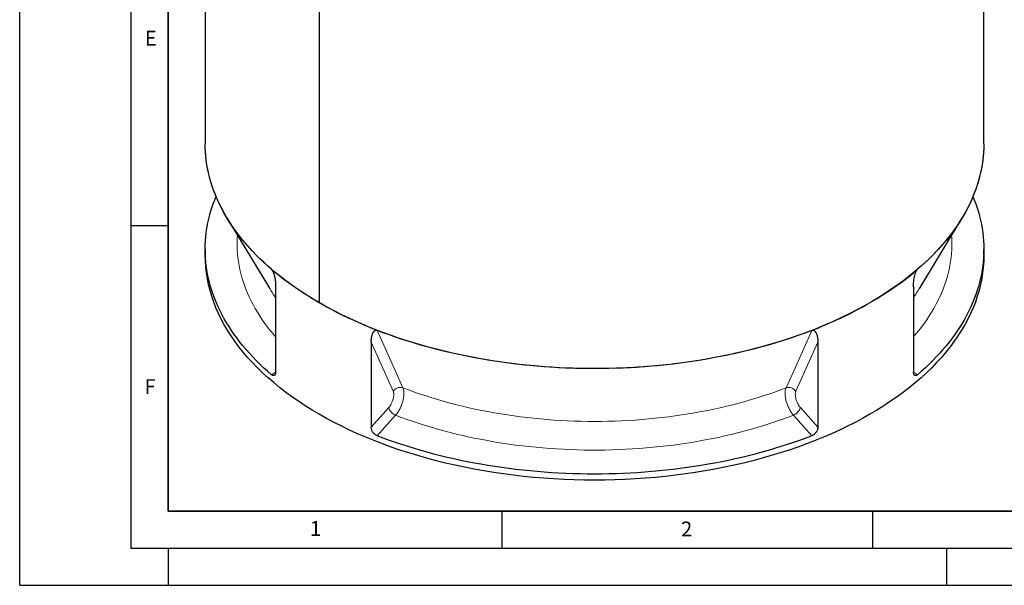
# Model space of a CAD drawing. Units: millimetres. Extents: x 0 to 420, y 0 to 297.
# Drawn here: x 0 to 133, y 0 to 76 of the extents above; entities that cross this region are included whole.
import ezdxf

# ---------------------------------------------------------------- set-up
doc = ezdxf.new("R2010")
doc.units = ezdxf.units.MM
doc.layers.add('LINIEN-DICK', color=7, linetype='Continuous', lineweight=35)
doc.layers.add('LINIEN-DÜNN', color=7, linetype='Continuous')
doc.layers.add('VORLAGE_TEXT', color=7, linetype='Continuous')
doc.styles.add('SLDTEXTSTYLE0', font='TXT', dxfattribs={"width": 0.605})

msp = doc.modelspace()

# ---------------------------------------------------------------- linework, layer by layer
at = {"color": 7, "linetype": 'Continuous', "lineweight": 25}
for p, q in [((25.01742, 113.36516), (25.01742, 59.5019)), ((130.01742, 59.5019), (130.01742, 113.36516)), ((40.39431, 83.06259), (40.39431, 38.07119)), ((40.39803, 83.06045), (40.39803, 38.06905)), ((27.95247, 49.51022), (33.66784, 40.06168)), ((121.367, 40.06168), (127.08237, 49.51022)), ((25.01742, 45.29409), (25.01742, 44.47755)), ((130.01742, 44.47755), (130.01742, 45.29409)), ((34.51194, 40.20275), (34.51194, 28.74349)), ((120.5229, 40.20275), (120.5229, 28.74349)), ((40.39803, 38.07333), (40.39431, 38.07119)), ((47.40466, 32.75994), (47.40466, 21.30068)), ((107.63018, 32.75994), (107.63018, 21.30068))]:
    msp.add_line(p, q, dxfattribs=at)
at = {"color": 8, "linetype": 'Continuous', "lineweight": 18}
for p, q in [((34.21722, 42.13279), (33.95563, 42.58608)), ((121.0792, 42.58608), (120.81434, 42.1271)), ((50.3632, 26.16877), (47.40466, 32.75994)), ((107.63018, 32.75994), (104.67164, 26.16877)), ((33.94836, 28.38451), (34.51117, 28.73119)), ((120.52404, 28.73096), (121.08647, 28.38451)), ((47.40466, 21.30068), (49.76219, 23.9576)), ((105.27265, 23.9576), (107.63018, 21.30068))]:
    msp.add_line(p, q, dxfattribs=at)
at = {"color": 7, "linetype": 'Continuous', "lineweight": 25, "flags": 128}
for points in [[(40.39431, 38.07119), (39.43132, 38.64192), (38.49465, 39.22707), (37.58495, 39.82623), (36.70284, 40.43899), (35.84894, 41.06492), (35.02383, 41.7036), (34.22809, 42.35457), (33.46227, 43.01739), (32.72689, 43.69161), (32.02247, 44.37675), (31.34948, 45.07234), (30.70841, 45.77791), (30.09968, 46.49296), (29.52372, 47.217), (28.98092, 47.94953), (28.47167, 48.69004), (27.99632, 49.43803), (27.55518, 50.19297), (27.14858, 50.95434), (26.77678, 51.72162), (26.44005, 52.49428), (26.13861, 53.27178), (25.87269, 54.05359), (25.64245, 54.83916), (25.44806, 55.62795), (25.28966, 56.41942), (25.16735, 57.21302), (25.08122, 58.00821), (25.03132, 58.80442), (25.01742, 59.5019)], [(33.95563, 42.58608), (33.4209, 43.05429), (32.90127, 43.52814), (32.39692, 44.00745), (31.90801, 44.49207), (31.43472, 44.98182), (30.97721, 45.47655), (30.53564, 45.97608), (30.11015, 46.48025), (29.70089, 46.98887), (29.30801, 47.50177), (28.93163, 48.01879), (28.57189, 48.53974), (28.22891, 49.06443), (27.90281, 49.59271), (27.59369, 50.12438), (27.30167, 50.65925), (27.02684, 51.19716), (26.7693, 51.73791), (26.52913, 52.28131), (26.30643, 52.82719), (26.10125, 53.37536), (25.91369, 53.92562), (25.74379, 54.47779), (25.59162, 55.03169), (25.45723, 55.58711), (25.34067, 56.14387), (25.24197, 56.70178), (25.16117, 57.26066), (25.09829, 57.8203), (25.05337, 58.38051), (25.02641, 58.94111), (25.01742, 59.5019)], [(130.01742, 59.5019), (130.01039, 59.00584), (129.96966, 58.20945), (129.89269, 57.41396), (129.77952, 56.61991), (129.63023, 55.82785), (129.44493, 55.03832), (129.22374, 54.25189), (128.96683, 53.46908), (128.67435, 52.69044), (128.34652, 51.91651), (127.98357, 51.14782), (127.58574, 50.3849), (127.15331, 49.62828), (126.68658, 48.87849), (126.18586, 48.13604), (125.65152, 47.40144), (125.08391, 46.67521), (124.48342, 45.95783), (123.85048, 45.24982), (123.18552, 44.55166), (122.489, 43.86383), (121.76141, 43.18681), (121.00323, 42.52106), (120.21501, 41.86705), (119.39727, 41.22523), (118.5506, 40.59603), (117.67557, 39.9799), (116.77278, 39.37726), (115.84287, 38.78853), (114.88647, 38.21412), (113.90425, 37.65441), (112.89688, 37.1098), (111.86506, 36.58067), (110.8095, 36.06738), (109.73094, 35.57028), (108.63011, 35.08973), (107.50779, 34.62604), (106.36473, 34.17954), (105.20175, 33.75055), (104.01963, 33.33935), (102.81919, 32.94622), (101.60127, 32.57146), (100.36671, 32.2153), (99.11635, 31.878), (97.85107, 31.55979), (96.57174, 31.26089), (95.27924, 30.98151), (93.97446, 30.72183), (92.65831, 30.48205), (91.3317, 30.26232), (89.99554, 30.06279), (88.65076, 29.88362), (87.29828, 29.72491), (85.93905, 29.58677), (84.57399, 29.46932), (83.20406, 29.37261), (81.8302, 29.29673), (80.45335, 29.24172), (79.07448, 29.20763), (77.69453, 29.19447), (76.31446, 29.20225), (74.93523, 29.23098), (73.55777, 29.28062), (72.18305, 29.35115), (70.81202, 29.44251), (69.44562, 29.55465), (68.08481, 29.68749), (66.7305, 29.84093), (65.38366, 30.01486), (64.0452, 30.20918), (62.71605, 30.42373), (61.39713, 30.65839), (60.08935, 30.91297), (58.79361, 31.18731), (57.51081, 31.48122), (56.24184, 31.7945), (54.98757, 32.12692), (53.74887, 32.47826), (52.5266, 32.84828), (51.3216, 33.23671), (50.1347, 33.6433), (48.96672, 34.06776), (47.81848, 34.50979), (46.69076, 34.9691), (45.58434, 35.44535), (44.49999, 35.93824), (43.43846, 36.44741), (42.40048, 36.97251), (41.38677, 37.51318), (40.39803, 38.06905)], [(130.01742, 59.5019), (130.00843, 58.94111), (129.98147, 58.38051), (129.93654, 57.8203), (129.87367, 57.26066), (129.79287, 56.70178), (129.69417, 56.14387), (129.57761, 55.58711), (129.44322, 55.03169), (129.29105, 54.47779), (129.12115, 53.92562), (128.93358, 53.37536), (128.72841, 52.82719), (128.50571, 52.28131), (128.26554, 51.73791), (128.008, 51.19716), (127.73317, 50.65925), (127.44115, 50.12438), (127.13203, 49.59271), (126.80593, 49.06443), (126.46295, 48.53974), (126.10321, 48.01879), (125.72683, 47.50177), (125.33395, 46.98887), (124.92469, 46.48025), (124.4992, 45.97608), (124.05763, 45.47655), (123.60012, 44.98182), (123.12683, 44.49207), (122.63792, 44.00745), (122.13357, 43.52814), (121.61393, 43.05429), (121.0792, 42.58608)], [(33.94836, 28.38451), (33.41405, 28.8526), (32.89483, 29.32632), (32.39088, 29.8055), (31.90237, 30.28997), (31.42946, 30.77958), (30.97231, 31.27416), (30.53109, 31.77353), (30.10595, 32.27753), (29.69703, 32.78598), (29.30446, 33.29871), (28.92839, 33.81555), (28.56895, 34.33631), (28.22625, 34.86082), (27.90041, 35.3889), (27.59155, 35.92036), (27.29977, 36.45504), (27.02516, 36.99274), (26.76784, 37.53328), (26.52787, 38.07647), (26.30535, 38.62213), (26.10035, 39.17008), (25.91294, 39.72012), (25.74318, 40.27207), (25.59114, 40.82573), (25.45686, 41.38093), (25.34039, 41.93746), (25.24178, 42.49514), (25.16105, 43.05378), (25.09822, 43.61319), (25.05334, 44.17317), (25.0264, 44.73353), (25.01742, 45.29409), (25.0264, 45.85465), (25.05334, 46.41501), (25.09822, 46.97499), (25.16105, 47.5344), (25.24178, 48.09304), (25.34039, 48.65072), (25.45686, 49.20725), (25.59114, 49.76245), (25.74318, 50.31611), (25.91294, 50.86806), (26.10035, 51.4181), (26.30535, 51.96605), (26.47997, 52.398)], [(128.55486, 52.398), (128.72949, 51.96605), (128.93449, 51.4181), (129.1219, 50.86806), (129.29165, 50.31611), (129.4437, 49.76245), (129.57798, 49.20725), (129.69444, 48.65072), (129.79306, 48.09304), (129.87379, 47.5344), (129.93661, 46.97499), (129.9815, 46.41501), (130.00844, 45.85465), (130.01742, 45.29409), (130.00844, 44.73353), (129.9815, 44.17317), (129.93661, 43.61319), (129.87379, 43.05378), (129.79306, 42.49514), (129.69444, 41.93746), (129.57798, 41.38093), (129.4437, 40.82573), (129.29165, 40.27207), (129.1219, 39.72012), (128.93449, 39.17008), (128.72949, 38.62213), (128.50697, 38.07647), (128.267, 37.53328), (128.00967, 36.99274), (127.73507, 36.45504), (127.44329, 35.92036), (127.13443, 35.3889), (126.80859, 34.86082), (126.46589, 34.33631), (126.10644, 33.81555), (125.73037, 33.29871), (125.33781, 32.78598), (124.92889, 32.27753), (124.50374, 31.77353), (124.06252, 31.27416), (123.60538, 30.77958), (123.13247, 30.28997), (122.64396, 29.8055), (122.14, 29.32632), (121.62078, 28.8526), (121.08647, 28.38451)], [(130.01742, 44.47755), (129.99943, 43.68419), (129.94547, 42.89137), (129.85558, 42.09964), (129.72982, 41.30954), (129.56827, 40.52161), (129.37106, 39.7364), (129.1383, 38.95443), (128.87017, 38.17624), (128.56684, 37.40238), (128.22852, 36.63336), (127.85545, 35.86973), (127.44789, 35.11199), (127.0061, 34.36066), (126.53039, 33.61628), (126.02109, 32.87933), (125.47856, 32.15034), (124.90315, 31.42979), (124.29526, 30.71819), (123.65532, 30.01601), (122.98375, 29.32375), (122.28103, 28.64187), (121.54762, 27.97085), (120.78404, 27.31113), (119.99081, 26.66319), (119.16847, 26.02745), (118.31758, 25.40436), (117.43873, 24.79434), (116.53252, 24.1978), (115.59957, 23.61517), (114.64052, 23.04684), (113.65603, 22.49319), (112.64678, 21.95461), (111.61344, 21.43147), (110.55674, 20.92412), (109.47739, 20.43291), (108.37614, 19.95818), (107.25375, 19.50026), (106.11097, 19.05945), (104.94859, 18.63607), (103.76742, 18.23039), (102.56825, 17.84271), (101.35192, 17.47328), (100.11925, 17.12235), (98.87109, 16.79018), (97.6083, 16.47697), (96.33174, 16.18296), (95.04228, 15.90834), (93.74081, 15.6533), (92.42822, 15.41802), (91.10542, 15.20265), (89.7733, 15.00735), (88.43278, 14.83224), (87.08478, 14.67745), (85.73023, 14.54308), (84.37004, 14.42923), (83.00516, 14.33597), (81.63652, 14.26337), (80.26506, 14.21148), (78.89171, 14.18033), (77.51742, 14.16995), (76.14313, 14.18033), (74.76978, 14.21148), (73.39832, 14.26337), (72.02967, 14.33597), (70.66479, 14.42923), (69.30461, 14.54308), (67.95005, 14.67745), (66.60205, 14.83224), (65.26154, 15.00735), (63.92942, 15.20265), (62.60661, 15.41802), (61.29403, 15.6533), (59.99256, 15.90834), (58.7031, 16.18296), (57.42654, 16.47697), (56.16374, 16.79018), (54.91559, 17.12235), (53.68292, 17.47328), (52.46658, 17.84271), (51.26742, 18.23039), (50.08624, 18.63607), (48.92387, 19.05945), (47.78109, 19.50026), (46.65869, 19.95818), (45.55744, 20.43291), (44.4781, 20.92412), (43.4214, 21.43147), (42.38806, 21.95461), (41.3788, 22.49319), (40.39431, 23.04684), (39.43526, 23.61517), (38.50232, 24.1978), (37.59611, 24.79434), (36.71726, 25.40436), (35.86637, 26.02745), (35.04403, 26.66319), (34.25079, 27.31113), (33.48721, 27.97085), (32.75381, 28.64187), (32.05109, 29.32375), (31.37952, 30.01601), (30.73958, 30.71819), (30.13169, 31.42979), (29.55628, 32.15034), (29.01374, 32.87933), (28.50445, 33.61628), (28.02874, 34.36066), (27.58695, 35.11199), (27.17938, 35.86973), (26.80631, 36.63336), (26.468, 37.40238), (26.16467, 38.17624), (25.89654, 38.95443), (25.66378, 39.7364), (25.46656, 40.52161), (25.30502, 41.30954), (25.17926, 42.09964), (25.08937, 42.89137), (25.03541, 43.68419), (25.01742, 44.47755)], [(48.21519, 34.35422), (47.41842, 34.6698), (46.63184, 34.9938), (45.85573, 35.3261), (45.09034, 35.6666), (44.33594, 36.01516), (43.59278, 36.37168), (42.86111, 36.73604), (42.14118, 37.10811), (41.43324, 37.48776), (40.73752, 37.87488), (40.05425, 38.26931), (39.38368, 38.67095), (38.72603, 39.07963), (38.08152, 39.49524), (37.45036, 39.91762), (36.83278, 40.34664), (36.22899, 40.78215), (35.63917, 41.224), (35.06355, 41.67204), (34.50231, 42.12612), (33.95563, 42.58608)], [(106.81965, 34.35422), (107.61642, 34.6698), (108.403, 34.9938), (109.17911, 35.3261), (109.94449, 35.6666), (110.6989, 36.01516), (111.44206, 36.37168), (112.17373, 36.73604), (112.89366, 37.10811), (113.6016, 37.48776), (114.29732, 37.87488), (114.98058, 38.26931), (115.65115, 38.67095), (116.30881, 39.07963), (116.95332, 39.49524), (117.58447, 39.91762), (118.20205, 40.34664), (118.80585, 40.78215), (119.39566, 41.224), (119.97129, 41.67204), (120.53253, 42.12612), (121.0792, 42.58608)], [(106.81965, 34.35422), (106.0086, 34.04552), (105.18779, 33.74555), (104.3575, 33.45439), (103.51803, 33.17215), (102.66965, 32.89893), (101.81267, 32.63481), (100.94736, 32.37989), (100.07403, 32.13427), (99.19298, 31.89801), (98.3045, 31.6712), (97.40891, 31.45392), (96.5065, 31.24625), (95.5976, 31.04825), (94.6825, 30.85999), (93.76153, 30.68154), (92.83499, 30.51296), (91.90321, 30.35431), (90.96651, 30.20563), (90.0252, 30.06699), (89.0796, 29.93842), (88.13005, 29.81998), (87.17687, 29.7117), (86.22037, 29.61362), (85.2609, 29.52578), (84.29877, 29.44819), (83.33433, 29.3809), (82.36789, 29.32392), (81.39979, 29.27728), (80.43036, 29.24098), (79.45993, 29.21505), (78.48884, 29.19948), (77.51742, 29.1943), (76.54599, 29.19948), (75.5749, 29.21505), (74.60448, 29.24098), (73.63505, 29.27728), (72.66695, 29.32392), (71.70051, 29.3809), (70.73606, 29.44819), (69.77394, 29.52578), (68.81447, 29.61362), (67.85797, 29.7117), (66.90479, 29.81998), (65.95523, 29.93842), (65.00964, 30.06699), (64.06833, 30.20563), (63.13162, 30.35431), (62.19984, 30.51296), (61.27331, 30.68154), (60.35233, 30.85999), (59.43724, 31.04825), (58.52833, 31.24625), (57.62593, 31.45392), (56.73034, 31.6712), (55.84186, 31.89801), (54.96081, 32.13427), (54.08748, 32.37989), (53.22217, 32.63481), (52.36518, 32.89893), (51.51681, 33.17215), (50.67733, 33.45439), (49.84705, 33.74555), (49.02624, 34.04552), (48.21519, 34.35422)], [(106.80884, 20.14221), (105.998, 19.83376), (105.17741, 19.53402), (104.34736, 19.2431), (103.50813, 18.96108), (102.66001, 18.68808), (101.80328, 18.42417), (100.93825, 18.16946), (100.06521, 17.92403), (99.18445, 17.68797), (98.29628, 17.46134), (97.401, 17.24424), (96.49891, 17.03674), (95.59034, 16.8389), (94.67558, 16.6508), (93.75495, 16.4725), (92.82876, 16.30406), (91.89734, 16.14553), (90.961, 15.99698), (90.02006, 15.85845), (89.07484, 15.72999), (88.12567, 15.61165), (87.17286, 15.50346), (86.21676, 15.40546), (85.25768, 15.31769), (84.29595, 15.24017), (83.3319, 15.17294), (82.36586, 15.11601), (81.39816, 15.0694), (80.42914, 15.03313), (79.45912, 15.00722), (78.48844, 14.99167), (77.51742, 14.98649), (76.5464, 14.99167), (75.57572, 15.00722), (74.6057, 15.03313), (73.63667, 15.0694), (72.66898, 15.11601), (71.70294, 15.17294), (70.73889, 15.24017), (69.77716, 15.31769), (68.81808, 15.40546), (67.86197, 15.50346), (66.90917, 15.61165), (65.96, 15.72999), (65.01478, 15.85845), (64.07384, 15.99698), (63.1375, 16.14553), (62.20607, 16.30406), (61.27989, 16.4725), (60.35926, 16.6508), (59.4445, 16.8389), (58.53592, 17.03674), (57.63384, 17.24424), (56.73856, 17.46134), (55.85039, 17.68797), (54.96963, 17.92403), (54.09659, 18.16946), (53.23156, 18.42417), (52.37483, 18.68808), (51.52671, 18.96108), (50.68748, 19.2431), (49.85743, 19.53402), (49.03684, 19.83376), (48.226, 20.14221)]]:
    msp.add_lwpolyline(points, dxfattribs=at)
at = {"color": 8, "linetype": 'Continuous', "lineweight": 18, "flags": 128}
for points in [[(34.51194, 33.48638), (34.22289, 33.82193), (33.8214, 34.30783), (33.43628, 34.79813), (33.06767, 35.29263), (32.7157, 35.79116), (32.3805, 36.29353), (32.06221, 36.79955), (31.76094, 37.30903), (31.4768, 37.82178), (31.2099, 38.33761), (30.96034, 38.85633), (30.72821, 39.37773), (30.51361, 39.90163), (30.3166, 40.42783), (30.13727, 40.95613), (29.97568, 41.48633), (29.83189, 42.01824), (29.70595, 42.55166), (29.59792, 43.08638), (29.50783, 43.62221), (29.43572, 44.15895), (29.38162, 44.69639), (29.34554, 45.23434), (29.32749, 45.77259), (29.32749, 46.31093), (29.34554, 46.84918), (29.36521, 47.1747)], [(125.66963, 47.1747), (125.6893, 46.84918), (125.70735, 46.31093), (125.70735, 45.77259), (125.6893, 45.23434), (125.65322, 44.69639), (125.59911, 44.15895), (125.527, 43.62221), (125.43691, 43.08638), (125.32888, 42.55166), (125.20295, 42.01824), (125.05916, 41.48633), (124.89757, 40.95613), (124.71824, 40.42783), (124.52123, 39.90163), (124.30662, 39.37773), (124.0745, 38.85633), (123.82494, 38.33761), (123.55804, 37.82178), (123.2739, 37.30903), (122.97263, 36.79955), (122.65433, 36.29353), (122.31914, 35.79116), (121.96717, 35.29263), (121.59855, 34.79813), (121.21343, 34.30783), (120.81195, 33.82193), (120.5229, 33.48638)], [(48.21519, 34.35422), (48.69984, 33.27404), (50.6384, 28.95338), (51.68639, 26.61756)], [(103.34845, 26.61756), (103.83306, 27.6977), (105.77159, 32.01832), (106.81965, 34.35422)], [(103.34845, 26.61756), (102.58469, 26.32874), (101.81124, 26.04865), (101.0284, 25.77739), (100.23648, 25.51506), (99.43579, 25.26177), (98.62662, 25.01761), (97.80929, 24.78269), (96.98412, 24.55708), (96.15143, 24.34088), (95.31154, 24.13417), (94.46477, 23.93704), (93.61146, 23.74955), (92.75192, 23.57178), (91.8865, 23.40379), (91.01552, 23.24566), (90.13933, 23.09745), (89.25826, 22.9592), (88.37266, 22.83099), (87.48285, 22.71284), (86.5892, 22.60482), (85.69204, 22.50695), (84.79173, 22.41929), (83.8886, 22.34186), (82.98301, 22.27469), (82.07531, 22.21782), (81.16585, 22.17125), (80.25497, 22.13501), (79.34304, 22.10912), (78.43041, 22.09358), (77.51742, 22.0884), (76.60443, 22.09358), (75.69179, 22.10912), (74.77986, 22.13501), (73.86899, 22.17125), (72.95953, 22.21782), (72.05183, 22.27469), (71.14624, 22.34186), (70.24311, 22.41929), (69.34279, 22.50695), (68.44564, 22.60482), (67.55198, 22.71284), (66.66218, 22.83099), (65.77658, 22.9592), (64.89551, 23.09745), (64.01932, 23.24566), (63.14834, 23.40379), (62.28292, 23.57178), (61.42338, 23.74955), (60.57006, 23.93704), (59.7233, 24.13417), (58.88341, 24.34088), (58.05072, 24.55708), (57.22555, 24.78269), (56.40822, 25.01761), (55.59905, 25.26177), (54.79835, 25.51506), (54.00643, 25.77739), (53.2236, 26.04865), (52.45015, 26.32874), (51.68639, 26.61756)], [(49.76219, 23.9576), (49.7874, 23.85484), (49.82869, 23.74745), (49.88522, 23.63762), (49.95584, 23.52756), (50.03912, 23.41951), (50.13339, 23.31564), (50.23672, 23.21807), (50.34703, 23.12877), (50.46208, 23.04954), (50.57955, 22.982), (50.69705, 22.9275)], [(105.27265, 23.9576), (105.24743, 23.85484), (105.20614, 23.74745), (105.14962, 23.63762), (105.079, 23.52756), (104.99571, 23.41951), (104.90145, 23.31564), (104.79812, 23.21807), (104.68781, 23.12877), (104.57276, 23.04954), (104.45529, 22.982), (104.33779, 22.9275)], [(50.69705, 22.9275), (49.57509, 21.66286), (48.226, 20.14221)], [(104.33779, 22.9275), (103.55801, 22.63223), (102.76849, 22.34574), (101.96951, 22.06811), (101.16138, 21.79946), (100.34439, 21.53989), (99.51886, 21.28949), (98.68508, 21.04836), (97.84339, 20.81659), (96.99407, 20.59426), (96.13747, 20.38147), (95.2739, 20.17828), (94.40367, 19.98477), (93.52712, 19.80103), (92.64458, 19.62711), (91.75638, 19.46308), (90.86284, 19.309), (89.9643, 19.16493), (89.06111, 19.03093), (88.15359, 18.90704), (87.24209, 18.79331), (86.32695, 18.68978), (85.40851, 18.5965), (84.48711, 18.51349), (83.5631, 18.44079), (82.63683, 18.37842), (81.70865, 18.32642), (80.77889, 18.28479), (79.84792, 18.25355), (78.91607, 18.23272), (77.98369, 18.22231), (77.05114, 18.22231), (76.11877, 18.23272), (75.18692, 18.25355), (74.25594, 18.28479), (73.32619, 18.32642), (72.398, 18.37842), (71.47173, 18.44079), (70.54773, 18.51349), (69.62633, 18.5965), (68.70789, 18.68978), (67.79275, 18.79331), (66.88125, 18.90704), (65.97373, 19.03093), (65.07053, 19.16493), (64.172, 19.309), (63.27846, 19.46308), (62.39025, 19.62711), (61.50771, 19.80103), (60.63117, 19.98477), (59.76094, 20.17828), (58.89737, 20.38147), (58.04076, 20.59426), (57.19145, 20.81659), (56.34975, 21.04836), (55.51598, 21.28949), (54.69045, 21.53989), (53.87346, 21.79946), (53.06532, 22.06811), (52.26635, 22.34574), (51.47682, 22.63223), (50.69705, 22.9275)], [(106.80884, 20.14221), (105.68687, 21.40685), (104.33779, 22.9275)]]:
    msp.add_lwpolyline(points, dxfattribs=at)
at = {"color": 8, "linetype": 'Continuous', "lineweight": 18}
for centre, radius, start, end in [((52.20371, 51.28715), 21.67002, 211.1994251, 215.2722869), ((102.83113, 51.28715), 21.67002, 324.7277131, 328.8005749), ((51.32141, 25.51862), 1.15796, 71.6276225, 145.8432468), ((103.71342, 25.51862), 1.15796, 34.1567532, 108.3723775)]:
    msp.add_arc(centre, radius, start, end, dxfattribs=at)
at = {"color": 7, "linetype": 'Continuous', "lineweight": 25}
for points, knots in [([(33.95563, 42.58608), (33.97183, 42.57218), (33.98774, 42.55607), (34.01122, 42.52891), (34.01898, 42.51935), (34.03437, 42.49927), (34.04203, 42.4887), (34.07938, 42.4345), (34.10658, 42.38655), (34.15725, 42.28458), (34.17983, 42.23236), (34.21103, 42.15283), (34.22097, 42.12612), (34.24007, 42.07235), (34.24925, 42.04521), (34.27552, 41.96416), (34.29142, 41.91041), (34.3208, 41.80336), (34.33427, 41.75005), (34.35929, 41.64377), (34.37082, 41.59081), (34.39223, 41.48517), (34.40212, 41.43241), (34.42936, 41.276), (34.44443, 41.17368), (34.46972, 40.97212), (34.47992, 40.87287), (34.49607, 40.67703), (34.50202, 40.58044), (34.50996, 40.38974), (34.51194, 40.29563), (34.51194, 40.20275)], [0, 0, 0, 0, 0.03125, 0.03125, 0.046875, 0.046875, 0.0625, 0.0625, 0.125, 0.125, 0.1875, 0.1875, 0.21875, 0.21875, 0.25, 0.25, 0.3125, 0.3125, 0.375, 0.375, 0.4375, 0.4375, 0.5, 0.5, 0.625, 0.625, 0.75, 0.75, 0.875, 0.875, 1, 1, 1, 1]), ([(120.5229, 40.20275), (120.5229, 40.29562), (120.52488, 40.38974), (120.53282, 40.58049), (120.53877, 40.67711), (120.55494, 40.87305), (120.56515, 40.97236), (120.59046, 41.17409), (120.60555, 41.27651), (120.63285, 41.43312), (120.64273, 41.48582), (120.66417, 41.59151), (120.67573, 41.6446), (120.70089, 41.75136), (120.71452, 41.80522), (120.74404, 41.91254), (120.7599, 41.96602), (120.79446, 42.07254), (120.81314, 42.12557), (120.84412, 42.20465), (120.85495, 42.23093), (120.87785, 42.28329), (120.88999, 42.3095), (120.91522, 42.36034), (120.92837, 42.3851), (120.95594, 42.43302), (120.97051, 42.45635), (121.00026, 42.49952), (121.0155, 42.51948), (121.03896, 42.54667), (121.04688, 42.55527), (121.06293, 42.57149), (121.07108, 42.57911), (121.0792, 42.58608)], [0, 0, 0, 0, 0.125, 0.125, 0.25, 0.25, 0.375, 0.375, 0.5, 0.5, 0.5625, 0.5625, 0.625, 0.625, 0.6875, 0.6875, 0.75, 0.75, 0.8125, 0.8125, 0.84375, 0.84375, 0.875, 0.875, 0.90625, 0.90625, 0.9375, 0.9375, 0.96875, 0.96875, 0.984375, 0.984375, 1, 1, 1, 1]), ([(47.40466, 32.75994), (47.40466, 32.85282), (47.40748, 32.94416), (47.41882, 33.12378), (47.42733, 33.21205), (47.45046, 33.3853), (47.46507, 33.47028), (47.50136, 33.63645), (47.52302, 33.71765), (47.56229, 33.83584), (47.57652, 33.87462), (47.60742, 33.95009), (47.6241, 33.98688), (47.66045, 34.05814), (47.68018, 34.09273), (47.72295, 34.15833), (47.74598, 34.18936), (47.79624, 34.24691), (47.82345, 34.27344), (47.86869, 34.30852), (47.88452, 34.31941), (47.91803, 34.33921), (47.93582, 34.34814), (47.97286, 34.36303), (47.99217, 34.36906), (48.03275, 34.37763), (48.05423, 34.38015), (48.09816, 34.38079), (48.12069, 34.37895), (48.15544, 34.37253), (48.16718, 34.36979), (48.19101, 34.36298), (48.20311, 34.35891), (48.21519, 34.35422)], [0, 0, 0, 0, 0.125, 0.125, 0.25, 0.25, 0.375, 0.375, 0.5, 0.5, 0.5625, 0.5625, 0.625, 0.625, 0.6875, 0.6875, 0.75, 0.75, 0.8125, 0.8125, 0.84375, 0.84375, 0.875, 0.875, 0.90625, 0.90625, 0.9375, 0.9375, 0.96875, 0.96875, 0.984375, 0.984375, 1, 1, 1, 1]), ([(106.81965, 34.35422), (106.84373, 34.36357), (106.86734, 34.37028), (106.90212, 34.37674), (106.9136, 34.37829), (106.93637, 34.38024), (106.94769, 34.38063), (107.00283, 34.37982), (107.04285, 34.37067), (107.11721, 34.34088), (107.15025, 34.32077), (107.19581, 34.28556), (107.21031, 34.27295), (107.23814, 34.24628), (107.25151, 34.23216), (107.28971, 34.18832), (107.31278, 34.15707), (107.35535, 34.09155), (107.37485, 34.05728), (107.411, 33.98631), (107.42764, 33.9496), (107.4585, 33.87414), (107.47274, 33.83531), (107.51193, 33.71725), (107.53355, 33.63612), (107.5698, 33.47008), (107.5844, 33.38515), (107.60752, 33.21198), (107.61602, 33.12374), (107.62736, 32.94416), (107.63018, 32.85282), (107.63018, 32.75994)], [0, 0, 0, 0, 0.03125, 0.03125, 0.046875, 0.046875, 0.0625, 0.0625, 0.125, 0.125, 0.1875, 0.1875, 0.21875, 0.21875, 0.25, 0.25, 0.3125, 0.3125, 0.375, 0.375, 0.4375, 0.4375, 0.5, 0.5, 0.625, 0.625, 0.75, 0.75, 0.875, 0.875, 1, 1, 1, 1]), ([(34.51194, 28.74349), (34.51194, 28.68914), (34.50832, 28.63863), (34.4977, 28.56843), (34.49328, 28.54596), (34.48267, 28.50294), (34.47643, 28.4823), (34.45537, 28.42449), (34.43817, 28.39109), (34.4077, 28.34865), (34.39676, 28.33579), (34.37326, 28.31275), (34.36082, 28.30271), (34.32183, 28.27718), (34.29347, 28.26611), (34.24737, 28.25867), (34.23131, 28.25774), (34.19859, 28.25907), (34.1819, 28.2613), (34.13088, 28.27264), (34.0956, 28.28632), (34.02244, 28.32656), (33.98553, 28.3526), (33.94836, 28.38451)], [0, 0, 0, 0, 0.125, 0.125, 0.1875, 0.1875, 0.25, 0.25, 0.375, 0.375, 0.4375, 0.4375, 0.5, 0.5, 0.625, 0.625, 0.6875, 0.6875, 0.75, 0.75, 0.875, 0.875, 1, 1, 1, 1]), ([(121.08647, 28.38451), (121.04933, 28.35261), (121.01272, 28.32683), (120.95859, 28.29692), (120.94068, 28.28843), (120.90513, 28.27446), (120.88749, 28.26901), (120.8362, 28.25753), (120.80373, 28.25617), (120.75761, 28.26343), (120.74259, 28.26745), (120.71393, 28.27851), (120.70028, 28.28554), (120.66134, 28.31096), (120.63802, 28.33364), (120.59683, 28.39072), (120.57959, 28.42429), (120.55863, 28.48161), (120.55246, 28.5019), (120.54179, 28.54487), (120.53728, 28.56764), (120.52651, 28.63842), (120.5229, 28.68916), (120.5229, 28.74349)], [0, 0, 0, 0, 0.125, 0.125, 0.1875, 0.1875, 0.25, 0.25, 0.375, 0.375, 0.4375, 0.4375, 0.5, 0.5, 0.625, 0.625, 0.75, 0.75, 0.8125, 0.8125, 0.875, 0.875, 1, 1, 1, 1]), ([(48.226, 20.14221), (48.17074, 20.16366), (48.11651, 20.19031), (48.03665, 20.23776), (48.01027, 20.25483), (47.95803, 20.29154), (47.93216, 20.3112), (47.85706, 20.37269), (47.8097, 20.41742), (47.74265, 20.49001), (47.72085, 20.51528), (47.67932, 20.56687), (47.65958, 20.59317), (47.6033, 20.67355), (47.56971, 20.72909), (47.5105, 20.84413), (47.48577, 20.90193), (47.45574, 20.98869), (47.44691, 21.01763), (47.43164, 21.07558), (47.4252, 21.10468), (47.40981, 21.19055), (47.40466, 21.24635), (47.40466, 21.30068)], [0, 0, 0, 0, 0.125, 0.125, 0.1875, 0.1875, 0.25, 0.25, 0.375, 0.375, 0.4375, 0.4375, 0.5, 0.5, 0.625, 0.625, 0.75, 0.75, 0.8125, 0.8125, 0.875, 0.875, 1, 1, 1, 1]), ([(107.63018, 21.30068), (107.63018, 21.24633), (107.62502, 21.19076), (107.60984, 21.10566), (107.60353, 21.077), (107.58834, 21.01908), (107.57942, 20.98969), (107.54924, 20.9023), (107.52457, 20.84473), (107.48077, 20.75941), (107.46502, 20.73115), (107.43115, 20.67499), (107.41321, 20.64741), (107.35687, 20.56684), (107.3158, 20.5157), (107.24878, 20.44295), (107.22539, 20.41925), (107.17765, 20.37413), (107.15327, 20.35265), (107.07857, 20.29141), (107.02674, 20.25481), (106.9188, 20.1905), (106.86412, 20.16367), (106.80884, 20.14221)], [0, 0, 0, 0, 0.125, 0.125, 0.1875, 0.1875, 0.25, 0.25, 0.375, 0.375, 0.4375, 0.4375, 0.5, 0.5, 0.625, 0.625, 0.6875, 0.6875, 0.75, 0.75, 0.875, 0.875, 1, 1, 1, 1])]:
    msp.add_open_spline(points, degree=3, knots=knots, dxfattribs=at)
at = {"color": 8, "linetype": 'Continuous', "lineweight": 18}
for points, knots in [([(51.68639, 26.61756), (51.70901, 26.56664), (51.72867, 26.51206), (51.7623, 26.39588), (51.77626, 26.33427), (51.7985, 26.20402), (51.80677, 26.13537), (51.81739, 25.99077), (51.81964, 25.91619), (51.81826, 25.76269), (51.81462, 25.68377), (51.80145, 25.52156), (51.79192, 25.43827), (51.76675, 25.26718), (51.75134, 25.18098), (51.7151, 25.00742), (51.69426, 24.92005), (51.64717, 24.74413), (51.62092, 24.65557), (51.56277, 24.47723), (51.53142, 24.38909), (51.46438, 24.215), (51.42869, 24.12901), (51.35297, 23.95916), (51.31293, 23.87529), (51.22835, 23.70976), (51.18457, 23.6296), (51.09427, 23.47455), (51.04773, 23.39962), (50.95187, 23.25493), (50.90255, 23.18519), (50.80103, 23.05107), (50.74943, 22.98749), (50.69705, 22.9275)], [0, 0, 0, 0, 0.0625, 0.0625, 0.125, 0.125, 0.1875, 0.1875, 0.25, 0.25, 0.3125, 0.3125, 0.375, 0.375, 0.4375, 0.4375, 0.5, 0.5, 0.5625, 0.5625, 0.625, 0.625, 0.6875, 0.6875, 0.75, 0.75, 0.8125, 0.8125, 0.875, 0.875, 0.9375, 0.9375, 1, 1, 1, 1]), ([(104.33779, 22.9275), (104.28541, 22.98749), (104.23417, 23.05065), (104.13387, 23.18303), (104.08481, 23.25227), (103.98888, 23.39682), (103.94201, 23.47214), (103.85053, 23.62908), (103.80679, 23.70923), (103.72321, 23.87268), (103.68335, 23.95599), (103.60752, 24.12578), (103.57154, 24.21226), (103.50361, 24.38851), (103.47229, 24.47666), (103.4148, 24.65278), (103.38862, 24.7408), (103.3414, 24.91674), (103.32035, 25.00466), (103.28359, 25.1804), (103.2682, 25.26662), (103.24327, 25.43563), (103.23371, 25.51845), (103.22039, 25.68075), (103.21664, 25.76022), (103.21516, 25.91569), (103.21745, 25.99029), (103.22787, 26.13316), (103.236, 26.20148), (103.25808, 26.33189), (103.27204, 26.39398), (103.30601, 26.5117), (103.32583, 26.56664), (103.34845, 26.61756)], [0, 0, 0, 0, 0.0625, 0.0625, 0.125, 0.125, 0.1875, 0.1875, 0.25, 0.25, 0.3125, 0.3125, 0.375, 0.375, 0.4375, 0.4375, 0.5, 0.5, 0.5625, 0.5625, 0.625, 0.625, 0.6875, 0.6875, 0.75, 0.75, 0.8125, 0.8125, 0.875, 0.875, 0.9375, 0.9375, 1, 1, 1, 1]), ([(49.76219, 23.9576), (49.794, 23.99344), (49.82534, 24.03143), (49.88699, 24.11161), (49.91695, 24.15332), (50.00428, 24.28311), (50.05919, 24.37586), (50.16196, 24.574), (50.20792, 24.67571), (50.26901, 24.8321), (50.28806, 24.88489), (50.3234, 24.99172), (50.33935, 25.04478), (50.38228, 25.20291), (50.40437, 25.30697), (50.43497, 25.51214), (50.44291, 25.60939), (50.44417, 25.74754), (50.4428, 25.79229), (50.43635, 25.87909), (50.43132, 25.9203), (50.41105, 26.03764), (50.39069, 26.10753), (50.3632, 26.16877)], [0, 0, 0, 0, 0.0625, 0.0625, 0.125, 0.125, 0.25, 0.25, 0.375, 0.375, 0.4375, 0.4375, 0.5, 0.5, 0.625, 0.625, 0.75, 0.75, 0.8125, 0.8125, 0.875, 0.875, 1, 1, 1, 1]), ([(104.67164, 26.16877), (104.6579, 26.13815), (104.64585, 26.10513), (104.62521, 26.03439), (104.61673, 25.9971), (104.5966, 25.87962), (104.5902, 25.79388), (104.592, 25.60731), (104.60015, 25.50993), (104.62289, 25.35793), (104.63224, 25.30624), (104.65458, 25.2009), (104.66737, 25.14821), (104.71042, 24.99007), (104.7453, 24.88453), (104.82785, 24.67342), (104.87397, 24.57181), (104.95014, 24.42508), (104.97671, 24.37712), (105.03228, 24.28322), (105.06075, 24.23817), (105.14815, 24.1085), (105.20903, 24.02929), (105.27265, 23.9576)], [0, 0, 0, 0, 0.0625, 0.0625, 0.125, 0.125, 0.25, 0.25, 0.375, 0.375, 0.4375, 0.4375, 0.5, 0.5, 0.625, 0.625, 0.75, 0.75, 0.8125, 0.8125, 0.875, 0.875, 1, 1, 1, 1])]:
    msp.add_open_spline(points, degree=3, knots=knots, dxfattribs=at)
at = {"layer": 'LINIEN-DICK'}
for p, q in [((20, 287), (20, 10)), ((20, 10), (415, 10))]:
    msp.add_line(p, q, dxfattribs=at)
at = {"layer": 'LINIEN-DÜNN'}
for p, q in [((0, 0), (0, 297)), ((15, 292), (15, 5)), ((15, 48.5), (20, 48.5)), ((65, 10), (65, 5)), ((115, 10), (115, 5)), ((15, 5), (415, 5)), ((20, 5), (20, 0)), ((125, 5), (125, 0)), ((0, 0), (420, 0))]:
    msp.add_line(p, q, dxfattribs=at)

# ---------------------------------------------------------------- texts
at = {"layer": 'VORLAGE_TEXT', "char_height": 2, "attachment_point": 2, "style": 'SLDTEXTSTYLE0'}
for s, insert in [('E', (17.68979, 74.72676)), ('F', (17.59369, 27.77332)), ('1', (39.90095, 8.66231)), ('2', (89.9334, 8.59045))]:
    msp.add_mtext(s, dxfattribs=dict(at, insert=insert))

doc.saveas('drawing.dxf')
